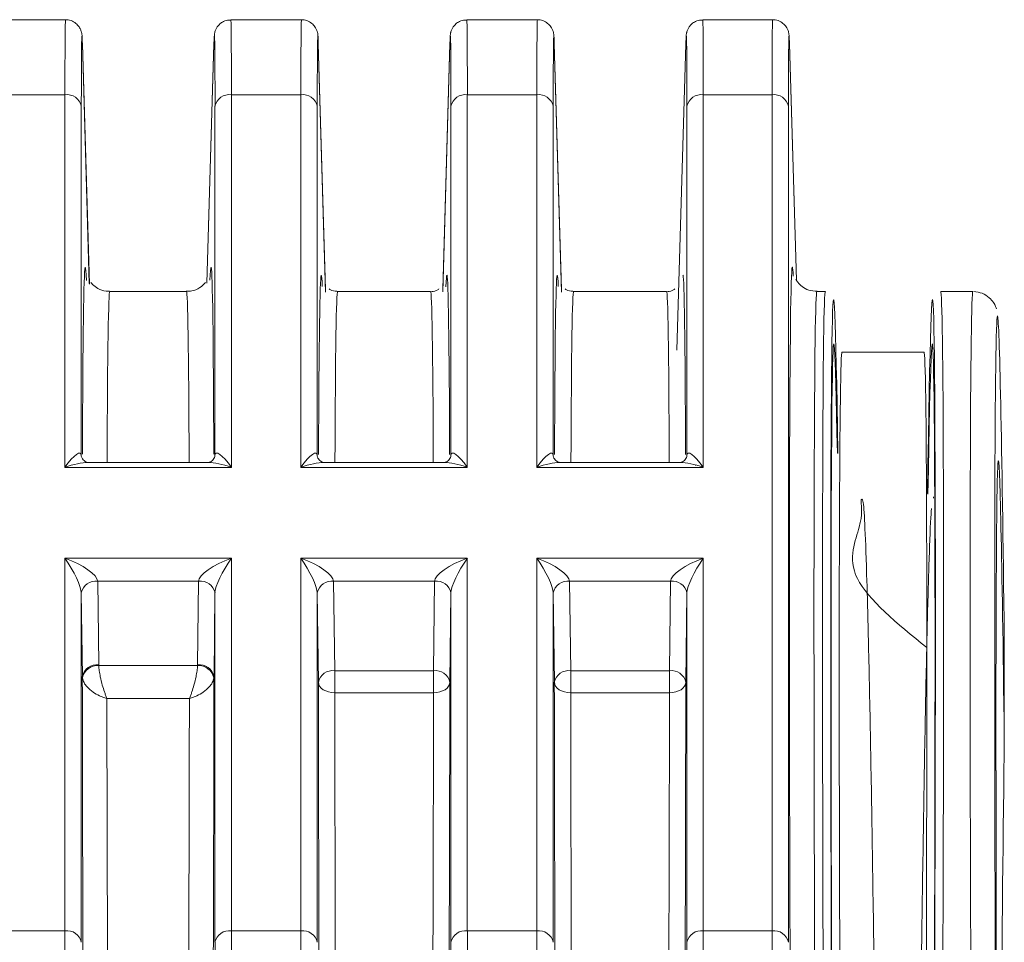
# Model space of a CAD drawing. Units: inches. Extents: x 0.7 to 33.3, y 0.7 to 21.3.
# Drawn here: x 14.4 to 15.6, y 17 to 18.2 of the extents above; entities that cross this region are included whole.
import ezdxf

# ---------------------------------------------------------------- set-up
doc = ezdxf.new("R2010")
doc.units = ezdxf.units.IN
doc.header["$MEASUREMENT"] = 0

msp = doc.modelspace()

# ---------------------------------------------------------------- linework, layer by layer
at = {"color": 7, "linetype": 'Continuous', "lineweight": 15}
for p, q in [((14.4696, 18.1641), (14.3833, 18.1641)), ((14.7576, 18.1641), (14.6713, 18.1641)), ((15.0456, 18.1641), (14.9593, 18.1641)), ((15.3327, 18.1641), (15.2473, 18.1641)), ((14.4986, 17.8421), (14.4901, 18.1347)), ((14.4901, 18.1347), (14.4901, 18.1342)), ((14.6507, 18.1347), (14.6422, 17.8425)), ((14.6507, 18.1347), (14.6507, 18.1342)), ((14.7869, 17.8349), (14.7781, 18.1347)), ((14.7781, 18.1347), (14.7781, 18.1342)), ((14.9387, 18.1347), (14.93, 17.8351)), ((14.9387, 18.1347), (14.9387, 18.1342)), ((15.0749, 17.8349), (15.0661, 18.1347)), ((15.0661, 18.1347), (15.0661, 18.1342)), ((15.2267, 18.1347), (15.2158, 17.7611)), ((15.2267, 18.1342), (15.2158, 17.7607)), ((15.2267, 18.1347), (15.2267, 18.1342)), ((15.3617, 17.8462), (15.3532, 18.1347)), ((15.3532, 18.1342), (15.3532, 18.1347)), ((14.384, 18.0725), (14.4688, 18.0725)), ((14.4688, 17.6177), (14.4688, 18.0725)), ((14.672, 18.0725), (14.672, 17.6177)), ((14.672, 18.0725), (14.7568, 18.0725)), ((14.7568, 17.6177), (14.7568, 18.0725)), ((14.96, 18.0725), (14.96, 17.6177)), ((14.96, 18.0725), (15.0448, 18.0725)), ((15.0448, 17.6177), (15.0448, 18.0725)), ((15.248, 18.0725), (15.248, 17.6177)), ((15.248, 18.0725), (15.332, 18.0725)), ((15.332, 17.0519), (15.332, 18.0725)), ((14.4888, 18.0585), (14.4888, 17.632)), ((14.652, 17.632), (14.652, 18.0585)), ((14.7768, 18.0585), (14.7768, 17.632)), ((14.94, 17.632), (14.94, 18.0585)), ((15.0648, 18.0585), (15.0648, 17.632)), ((15.228, 17.632), (15.228, 18.0585)), ((15.352, 18.0585), (15.352, 17.0379)), ((14.6172, 17.8324), (14.5236, 17.8324)), ((14.9152, 17.8324), (14.8017, 17.8324)), ((15.2032, 17.8324), (15.0897, 17.8324)), ((15.397, 17.8324), (15.3868, 17.8324)), ((15.5771, 17.8324), (15.5378, 17.8324)), ((15.5175, 17.7584), (15.4173, 17.7584)), ((14.6437, 17.6236), (14.4971, 17.6236)), ((14.9317, 17.6236), (14.7851, 17.6236)), ((15.2197, 17.6236), (15.0731, 17.6236)), ((15.2389, 17.6199), (15.2386, 17.6203)), ((14.672, 17.6177), (14.4688, 17.6177)), ((14.96, 17.6177), (14.7568, 17.6177)), ((15.248, 17.6177), (15.0448, 17.6177)), ((14.4688, 17.5067), (14.672, 17.5067)), ((14.4688, 17.0519), (14.4688, 17.5067)), ((14.672, 17.5067), (14.672, 17.0519)), ((14.7568, 17.5067), (14.96, 17.5067)), ((14.7568, 17.0519), (14.7568, 17.5067)), ((14.96, 17.5067), (14.96, 17.0519)), ((15.0448, 17.5067), (15.248, 17.5067)), ((15.0448, 17.0519), (15.0448, 17.5067)), ((15.248, 17.5067), (15.248, 17.0519)), ((14.5088, 17.4786), (14.5101, 17.3765)), ((14.632, 17.4786), (14.5088, 17.4786)), ((14.6308, 17.3765), (14.632, 17.4786)), ((14.7968, 17.4786), (14.7982, 17.3694)), ((14.92, 17.4786), (14.7968, 17.4786)), ((14.9187, 17.3694), (14.92, 17.4786)), ((15.0848, 17.4786), (15.0862, 17.3694)), ((15.208, 17.4786), (15.0848, 17.4786)), ((15.2067, 17.3694), (15.208, 17.4786)), ((14.4888, 17.4644), (14.4888, 17.0379)), ((14.4901, 17.3624), (14.4888, 17.4644)), ((14.652, 17.4644), (14.6508, 17.3624)), ((14.652, 17.0379), (14.652, 17.4644)), ((14.7768, 17.4644), (14.7768, 17.0379)), ((14.7782, 17.3553), (14.7768, 17.4644)), ((14.94, 17.4644), (14.9387, 17.3553)), ((14.94, 17.0379), (14.94, 17.4644)), ((15.0648, 17.4644), (15.0648, 17.0379)), ((15.0662, 17.3553), (15.0648, 17.4644)), ((15.228, 17.4644), (15.2267, 17.3553)), ((15.228, 17.0379), (15.228, 17.4644)), ((15.6154, 17.4084), (15.6154, 17.2886)), ((14.5101, 17.3765), (14.5101, 17.3759)), ((14.5101, 17.3759), (14.6307, 17.3759)), ((14.6307, 17.3759), (14.6308, 17.3765)), ((14.7982, 17.3694), (14.9187, 17.3694)), ((14.7982, 17.3425), (14.7982, 17.3694)), ((14.9187, 17.3425), (14.9187, 17.3694)), ((15.0862, 17.3694), (15.2067, 17.3694)), ((15.0862, 17.3425), (15.0862, 17.3694)), ((15.2067, 17.3425), (15.2067, 17.3694)), ((14.4902, 17.3606), (14.4901, 17.3624)), ((14.6508, 17.3624), (14.6506, 17.3606)), ((14.9187, 17.3425), (14.7982, 17.3425)), ((15.2067, 17.3425), (15.0862, 17.3425)), ((14.6208, 17.3357), (14.5201, 17.3357)), ((14.384, 17.0519), (14.4688, 17.0519)), ((14.672, 17.0519), (14.7568, 17.0519)), ((14.96, 17.0519), (15.0448, 17.0519)), ((15.248, 17.0519), (15.332, 17.0519))]:
    msp.add_line(p, q, dxfattribs=at)
at = {"color": 8, "linetype": 'Continuous', "lineweight": 15}
for p, q in [((14.4987, 17.8412), (14.4901, 18.1342)), ((14.6507, 18.1342), (14.6422, 17.8425)), ((14.787, 17.8315), (14.7781, 18.1342)), ((14.9387, 18.1342), (14.9299, 17.8321)), ((15.075, 17.8315), (15.0661, 18.1342)), ((15.3616, 17.8462), (15.3532, 18.1342))]:
    msp.add_line(p, q, dxfattribs=at)
at = {"color": 7, "linetype": 'Continuous', "lineweight": 15, "flags": 128}
for points in [[(14.7782, 17.3553), (14.7786, 17.3528), (14.7797, 17.3504), (14.7816, 17.3482), (14.7841, 17.3463), (14.7871, 17.3447), (14.7906, 17.3435), (14.7943, 17.3428), (14.7982, 17.3425)], [(14.9187, 17.3425), (14.9226, 17.3428), (14.9263, 17.3435), (14.9297, 17.3447), (14.9328, 17.3463), (14.9352, 17.3482), (14.9371, 17.3504), (14.9383, 17.3528), (14.9387, 17.3553)], [(15.0662, 17.3553), (15.0666, 17.3528), (15.0677, 17.3504), (15.0696, 17.3482), (15.0721, 17.3463), (15.0751, 17.3447), (15.0786, 17.3435), (15.0823, 17.3428), (15.0862, 17.3425)], [(15.2067, 17.3425), (15.2106, 17.3428), (15.2143, 17.3435), (15.2177, 17.3447), (15.2208, 17.3463), (15.2232, 17.3482), (15.2251, 17.3504), (15.2263, 17.3528), (15.2267, 17.3553)]]:
    msp.add_lwpolyline(points, dxfattribs=at)
at = {"color": 7, "linetype": 'Continuous', "lineweight": 15}
for centre, radius, start, end in [((14.4713, 18.0548), 0.0179, 12.0176, 97.9244), ((14.6695, 18.0548), 0.0179, 82.0756, 167.9824), ((14.7593, 18.0548), 0.0179, 12.0176, 97.9244), ((14.9575, 18.0548), 0.0179, 82.0756, 167.9824), ((15.0473, 18.0548), 0.0179, 12.0176, 97.9244), ((15.2455, 18.0548), 0.0179, 82.0756, 167.9824), ((15.3344, 18.0548), 0.0179, 12.0176, 97.9244), ((14.5064, 17.4608), 0.018, 82.2626, 168.2662), ((14.6344, 17.4608), 0.018, 11.7338, 97.7374), ((14.7944, 17.4608), 0.018, 82.2626, 168.2662), ((14.9224, 17.4608), 0.018, 11.7338, 97.7374), ((15.0824, 17.4608), 0.018, 82.2626, 168.2662), ((15.2104, 17.4608), 0.018, 11.7338, 97.7374), ((14.5077, 17.3587), 0.018, 82.2626, 168.2662), ((14.5091, 17.3566), 0.0193, 87.0648, 167.9808), ((14.6317, 17.3566), 0.0193, 12.0192, 92.9352), ((14.6332, 17.3587), 0.018, 11.7338, 97.7374), ((14.7958, 17.3516), 0.018, 82.2626, 168.2662), ((14.9211, 17.3516), 0.018, 11.7338, 97.7374), ((15.0838, 17.3516), 0.018, 82.2626, 168.2662), ((15.2091, 17.3516), 0.018, 11.7338, 97.7374), ((14.4713, 17.0342), 0.0179, 12.0176, 97.9244), ((14.6695, 17.0342), 0.0179, 82.0756, 167.9824), ((14.7593, 17.0342), 0.0179, 12.0176, 97.9244), ((14.9575, 17.0342), 0.0179, 82.0756, 167.9824), ((15.0473, 17.0342), 0.0179, 12.0176, 97.9244), ((15.2455, 17.0342), 0.0179, 82.0756, 167.9824), ((15.3344, 17.0342), 0.0179, 12.0176, 97.9244)]:
    msp.add_arc(centre, radius, start, end, dxfattribs=at)
at = {"color": 8, "linetype": 'Continuous', "lineweight": 15}
for centre, major_axis, ratio, start_param, end_param in [((14.4714, 17.8516), (-0.0018, 0.3125), 0.005776, 6.283152, 7.06855), ((14.6695, 17.8516), (0.0018, 0.3125), 0.005776, 5.497821, 6.283219), ((14.7594, 17.8516), (-0.0018, 0.3125), 0.005776, 6.282874, 7.06855), ((14.9575, 17.8516), (0.0018, 0.3125), 0.005776, 5.497821, 6.283219), ((15.0474, 17.8516), (-0.0018, 0.3125), 0.005776, 6.282874, 7.06855), ((15.2455, 17.8516), (0.0018, 0.3125), 0.005776, 5.497821, 6.28296), ((15.3345, 17.8516), (-0.0018, 0.3125), 0.005776, 6.283152, 7.06855), ((14.4914, 17.8517), (-0.0018, 0.2925), 0.006171, 6.021348, 6.432538), ((14.6495, 17.8517), (0.0018, 0.2925), 0.006171, 6.257793, 6.545023), ((14.7794, 17.8517), (-0.0018, 0.2925), 0.006171, 6.021348, 6.432538), ((14.9375, 17.8517), (0.0018, 0.2925), 0.006171, 6.257793, 6.545023), ((15.0674, 17.8517), (-0.0018, 0.2925), 0.006171, 6.021348, 6.432538), ((15.2255, 17.8517), (0.0018, 0.2925), 0.006171, 6.257793, 6.545023), ((15.3545, 17.8517), (-0.0018, 0.2925), 0.006171, 6.021348, 6.432538), ((14.5023, 16.4572), (-0.0087, 1.405), 0.006171, 6.275478, 6.309533), ((14.6385, 16.4572), (0.0087, 1.405), 0.006171, 6.258419, 6.290809), ((15.3654, 16.4572), (-0.0087, 1.405), 0.006171, 6.272962, 6.302277), ((14.7903, 16.4573), (-0.0086, 1.395), 0.006171, 6.279302, 6.300041), ((14.9265, 16.4573), (0.0086, 1.395), 0.006171, 6.266438, 6.287162), ((15.0783, 16.4573), (-0.0086, 1.395), 0.006171, 6.279302, 6.300041), ((15.2145, 16.4573), (0.0086, 1.395), 0.006171, 6.266438, 6.287162), ((14.5323, 16.4574), (-0.0087, 1.375), 0.006305, 6.283086, 6.841434), ((14.6085, 16.4574), (0.0087, 1.375), 0.006305, 5.724937, 6.283167), ((14.8103, 16.4574), (-0.0086, 1.375), 0.00626, 0.000267, 0.558249), ((14.9066, 16.4574), (0.0086, 1.375), 0.00626, 5.724936, 6.283533), ((15.0983, 16.4574), (-0.0086, 1.375), 0.00626, 0.000267, 0.558249), ((15.1946, 16.4574), (0.0086, 1.375), 0.00626, 5.724936, 6.283533), ((15.3954, 16.4574), (-0.0087, 1.375), 0.006305, 0.00008, 2.356155), ((15.5854, 16.4574), (-0.0083, 1.375), 0.006036, 6.282858, 8.639343), ((15.6154, 16.4576), (-0.0083, 1.345), 0.006171, 6.261839, 6.293259), ((14.4688, 17.6036), (0.0397, 0.0158), 0.310029, 0.662909, 1.448307), ((14.672, 17.6036), (0.0397, -0.0158), 0.310029, 1.693286, 2.478684), ((14.7568, 17.6036), (0.0397, 0.0158), 0.310029, 0.662909, 1.448307), ((14.96, 17.6036), (0.0397, -0.0158), 0.310029, 1.693286, 2.478684), ((15.0448, 17.6036), (0.0397, 0.0158), 0.310029, 0.662909, 1.448307), ((15.248, 17.6036), (0.0397, -0.0158), 0.310029, 1.693286, 2.478684)]:
    msp.add_ellipse(centre, major_axis=major_axis, ratio=ratio, start_param=start_param, end_param=end_param, dxfattribs=at)
at = {"color": 7, "linetype": 'Continuous', "lineweight": 15}
for centre, major_axis, ratio, start_param, end_param in [((14.4914, 17.8517), (-0.0018, 0.2925), 0.006171, 0.149353, 0.78536), ((14.6495, 17.8517), (0.0018, 0.2925), 0.006171, 5.497825, 6.257793), ((14.7794, 17.8517), (-0.0018, 0.2925), 0.006171, 0.149353, 0.78536), ((14.9375, 17.8517), (0.0018, 0.2925), 0.006171, 5.497825, 6.257793), ((15.0674, 17.8517), (-0.0018, 0.2925), 0.006171, 0.149353, 0.78536), ((15.2255, 17.8517), (0.0018, 0.2925), 0.006171, 5.497825, 6.257793), ((15.3545, 17.8517), (-0.0018, 0.2925), 0.006171, 0.149353, 0.78536), ((15.4154, 16.4574), (-0.0084, 1.365), 0.006171, 5.752144, 8.639406), ((15.5194, 16.4574), (0.0084, 1.365), 0.006171, 3.926965, 6.880729), ((15.5194, 16.4573), (0.0081, 1.311), 0.006171, 3.927095, 6.818147), ((15.4154, 16.4573), (-0.0081, 1.311), 0.006171, 5.828236, 8.639275), ((14.5023, 16.4572), (-0.0087, 1.405), 0.006171, 0.026348, 0.578245), ((14.5023, 16.4572), (-0.0087, 1.405), 0.006171, 6.129261, 6.275478), ((14.6385, 16.4572), (0.0087, 1.405), 0.006171, 0.007624, 0.151168), ((14.6385, 16.4572), (0.0087, 1.405), 0.006171, 5.70501, 6.258419), ((15.3654, 16.4572), (-0.0087, 1.405), 0.006171, 0.019092, 2.35597), ((15.3654, 16.4572), (-0.0087, 1.405), 0.006171, 6.157502, 6.272962), ((14.7903, 16.4573), (-0.0086, 1.395), 0.006171, 0.016856, 0.567791), ((14.7903, 16.4573), (-0.0086, 1.395), 0.006171, 6.14176, 6.279302), ((14.9265, 16.4573), (0.0086, 1.395), 0.006171, 0.003977, 0.142597), ((14.9265, 16.4573), (0.0086, 1.395), 0.006171, 5.715442, 6.266438), ((15.0783, 16.4573), (-0.0086, 1.395), 0.006171, 0.016856, 0.567791), ((15.0783, 16.4573), (-0.0086, 1.395), 0.006171, 6.14176, 6.279302), ((15.2145, 16.4573), (0.0086, 1.395), 0.006171, 5.715442, 6.266438), ((15.4054, 16.4574), (-0.0084, 1.375), 0.006126, 6.283148, 8.639342), ((15.5294, 16.4574), (0.0084, 1.375), 0.006126, 3.937011, 6.283223), ((15.6154, 16.4576), (-0.0083, 1.345), 0.006171, 0.010073, 2.356351), ((15.6154, 16.4576), (-0.0083, 1.345), 0.006171, 5.497554, 6.261839), ((15.4254, 16.4574), (-0.0081, 1.301), 0.006218, 6.283147, 8.639341), ((15.5094, 16.4574), (0.0081, 1.301), 0.006218, 3.927029, 6.283224), ((14.4688, 17.6036), (0.0189, 0.0314), 0.211027, 5.954541, 7.516611), ((14.672, 17.6036), (-0.0189, 0.0314), 0.211027, 5.049759, 6.611829), ((14.7568, 17.6036), (0.0189, 0.0314), 0.211027, 5.954541, 7.516611), ((14.96, 17.6036), (-0.0189, 0.0314), 0.211027, 5.049759, 6.611829), ((15.0448, 17.6036), (0.0189, 0.0314), 0.211027, 5.954541, 7.516611), ((15.248, 17.6036), (-0.0189, 0.0314), 0.211027, 5.049759, 6.611829), ((15.6155, 16.4501), (-0.0073, 1.1756), 0.006171, 5.506457, 7.108483), ((14.4688, 17.4926), (-0.0189, 0.0314), 0.211027, 3.48769, 5.049759), ((14.4688, 17.4926), (0.0397, -0.0158), 0.310029, 0.131216, 1.693286), ((14.672, 17.4926), (0.0397, 0.0158), 0.310029, 1.448307, 3.010377), ((14.672, 17.4926), (0.0189, 0.0314), 0.211027, 1.233426, 2.795496), ((14.7568, 17.4926), (-0.0189, 0.0314), 0.211027, 3.48769, 5.049759), ((14.7568, 17.4926), (0.0397, -0.0158), 0.310029, 0.131216, 1.693286), ((14.96, 17.4926), (0.0397, 0.0158), 0.310029, 1.448307, 3.010377), ((14.96, 17.4926), (0.0189, 0.0314), 0.211027, 1.233426, 2.795496), ((15.0448, 17.4926), (-0.0189, 0.0314), 0.211027, 3.48769, 5.049759), ((15.0448, 17.4926), (0.0397, -0.0158), 0.310029, 0.131216, 1.693286), ((15.248, 17.4926), (0.0397, 0.0158), 0.310029, 1.448307, 3.010377), ((15.248, 17.4926), (0.0189, 0.0314), 0.211027, 1.233426, 2.795496), ((14.5023, 16.4572), (-0.0087, 1.405), 0.006171, 0.870697, 2.270581), ((14.6385, 16.4572), (0.0087, 1.405), 0.006171, 4.012605, 5.412489), ((14.7903, 16.4573), (-0.0086, 1.395), 0.006171, 0.871373, 2.270028), ((14.9265, 16.4573), (0.0086, 1.395), 0.006171, 4.013157, 5.411813), ((15.0783, 16.4573), (-0.0086, 1.395), 0.006171, 0.871373, 2.270028), ((15.2145, 16.4573), (0.0086, 1.395), 0.006171, 4.013157, 5.411813), ((14.8103, 16.4574), (-0.0086, 1.375), 0.00626, 0.871371, 2.270027), ((14.9066, 16.4574), (0.0086, 1.375), 0.00626, 4.013158, 5.411814), ((15.0983, 16.4574), (-0.0086, 1.375), 0.00626, 0.871371, 2.270027), ((15.1946, 16.4574), (0.0086, 1.375), 0.00626, 4.013158, 5.411814), ((14.5323, 16.4574), (-0.0087, 1.375), 0.006305, 0.877846, 2.263496), ((14.6085, 16.4574), (0.0087, 1.375), 0.006305, 4.01969, 5.405339), ((15.6155, 16.4646), (0.0073, 1.1756), 0.006171, 0.794182, 1.583977), ((14.4714, 16.831), (-0.0018, 0.3125), 0.005776, 0.785365, 1.832562), ((14.6695, 16.831), (0.0018, 0.3125), 0.005776, 4.450623, 5.497821), ((14.7594, 16.831), (-0.0018, 0.3125), 0.005776, 0.785365, 1.832562), ((14.9575, 16.831), (0.0018, 0.3125), 0.005776, 4.450623, 5.497821), ((15.0474, 16.831), (-0.0018, 0.3125), 0.005776, 0.785365, 1.832562), ((15.2455, 16.831), (0.0018, 0.3125), 0.005776, 4.450623, 5.497821), ((15.3345, 16.831), (-0.0018, 0.3125), 0.005776, 0.785365, 1.832562), ((14.6495, 16.8311), (0.0018, 0.2925), 0.006171, 4.450628, 5.497825), ((14.9375, 16.8311), (0.0018, 0.2925), 0.006171, 4.450628, 5.497825), ((15.2255, 16.8311), (0.0018, 0.2925), 0.006171, 4.450628, 5.497825)]:
    msp.add_ellipse(centre, major_axis=major_axis, ratio=ratio, start_param=start_param, end_param=end_param, dxfattribs=at)
for points, knots in [([(14.4901, 18.1347), (14.49, 18.1373), (14.4898, 18.1424), (14.4898, 18.1441), (14.4893, 18.148), (14.4884, 18.1511), (14.4867, 18.1548), (14.4833, 18.1591), (14.4779, 18.1626), (14.4728, 18.1644), (14.4698, 18.1639), (14.4693, 18.1638)], [0, 0, 0, 0, 0.32079, 0.641759, 0.710066, 0.742586, 0.784833, 0.843331, 0.909526, 0.982601, 1, 1, 1, 1]), ([(14.6711, 18.1637), (14.6698, 18.1638), (14.6663, 18.1639), (14.6613, 18.1617), (14.657, 18.1584), (14.6542, 18.1548), (14.6527, 18.1516), (14.6519, 18.1494), (14.6516, 18.1478), (14.6513, 18.1463), (14.6511, 18.1442), (14.651, 18.1416), (14.6508, 18.1371), (14.6507, 18.1347)], [0, 0, 0, 0, 0.039848, 0.107006, 0.16176, 0.208326, 0.246969, 0.276879, 0.30487, 0.344086, 0.423343, 0.69208, 1, 1, 1, 1]), ([(14.7781, 18.1347), (14.778, 18.1373), (14.7778, 18.1424), (14.7778, 18.1441), (14.7773, 18.148), (14.7764, 18.1511), (14.7747, 18.1548), (14.7713, 18.1591), (14.7659, 18.1626), (14.7608, 18.1644), (14.7578, 18.1639), (14.7573, 18.1638)], [0, 0, 0, 0, 0.3207897, 0.6417586, 0.7100664, 0.7425861, 0.7848326, 0.843331, 0.9095261, 0.982601, 1, 1, 1, 1]), ([(14.9591, 18.1637), (14.9578, 18.1638), (14.9543, 18.1639), (14.9493, 18.1617), (14.945, 18.1584), (14.9422, 18.1548), (14.9407, 18.1516), (14.9399, 18.1494), (14.9396, 18.1478), (14.9393, 18.1463), (14.9391, 18.1442), (14.939, 18.1416), (14.9388, 18.1371), (14.9387, 18.1347)], [0, 0, 0, 0, 0.039848, 0.107006, 0.16176, 0.208326, 0.246969, 0.276879, 0.30487, 0.344086, 0.423343, 0.69208, 1, 1, 1, 1]), ([(15.0661, 18.1347), (15.066, 18.1373), (15.0658, 18.1424), (15.0658, 18.1441), (15.0653, 18.148), (15.0644, 18.1511), (15.0627, 18.1548), (15.0593, 18.1591), (15.0539, 18.1626), (15.0488, 18.1644), (15.0458, 18.1639), (15.0453, 18.1638)], [0, 0, 0, 0, 0.32079, 0.641759, 0.710066, 0.742586, 0.784833, 0.843331, 0.909526, 0.982601, 1, 1, 1, 1]), ([(15.2471, 18.1637), (15.2458, 18.1638), (15.2423, 18.1639), (15.2373, 18.1617), (15.233, 18.1584), (15.2302, 18.1548), (15.2287, 18.1516), (15.2279, 18.1494), (15.2276, 18.1478), (15.2273, 18.1463), (15.2271, 18.1442), (15.227, 18.1416), (15.2268, 18.1371), (15.2267, 18.1347)], [0, 0, 0, 0, 0.039848, 0.107006, 0.16176, 0.208326, 0.246969, 0.276879, 0.30487, 0.344086, 0.423343, 0.69208, 1, 1, 1, 1]), ([(15.3532, 18.1347), (15.3531, 18.1373), (15.3529, 18.1424), (15.3529, 18.1441), (15.3524, 18.148), (15.3515, 18.1511), (15.3498, 18.1548), (15.3464, 18.1591), (15.341, 18.1626), (15.3359, 18.1644), (15.333, 18.1639), (15.3324, 18.1638)], [0, 0, 0, 0, 0.32079, 0.641759, 0.710066, 0.742586, 0.784833, 0.843331, 0.909526, 0.982601, 1, 1, 1, 1]), ([(15.3871, 17.8327), (15.3836, 17.8329), (15.3768, 17.8333), (15.3686, 17.838), (15.3633, 17.8433), (15.3616, 17.8462), (15.3608, 17.8475)], [0, 0, 0, 0, 0.307167, 0.582562, 0.818124, 1, 1, 1, 1]), ([(14.5234, 17.8329), (14.5219, 17.8328), (14.5169, 17.8324), (14.5095, 17.8355), (14.5033, 17.8399), (14.5012, 17.8426), (14.5006, 17.8435)], [0, 0, 0, 0, 0.1590677, 0.5452813, 0.8625061, 1, 1, 1, 1]), ([(14.6403, 17.8433), (14.6402, 17.8432), (14.6389, 17.8411), (14.6333, 17.8366), (14.6251, 17.8326), (14.6192, 17.8328), (14.617, 17.8329)], [0, 0, 0, 0, 0.0124559, 0.3665267, 0.7620706, 1, 1, 1, 1]), ([(14.8027, 17.8325), (14.7999, 17.8326), (14.7957, 17.8327), (14.7925, 17.8348), (14.7914, 17.8355)], [0, 0, 0, 0, 0.660056, 1, 1, 1, 1]), ([(14.9254, 17.8355), (14.9249, 17.8351), (14.9225, 17.8333), (14.9189, 17.832), (14.9162, 17.8324), (14.9162, 17.8324)], [0, 0, 0, 0, 0.2154454, 0.9797968, 1, 1, 1, 1]), ([(15.0907, 17.8325), (15.0879, 17.8326), (15.0837, 17.8327), (15.0805, 17.8348), (15.0794, 17.8355)], [0, 0, 0, 0, 0.660056, 1, 1, 1, 1]), ([(15.2134, 17.8355), (15.2129, 17.8351), (15.2105, 17.8333), (15.2069, 17.832), (15.2042, 17.8324), (15.2042, 17.8324)], [0, 0, 0, 0, 0.215445, 0.979797, 1, 1, 1, 1]), ([(15.6058, 17.8111), (15.6056, 17.8119), (15.6052, 17.8134), (15.6025, 17.819), (15.5971, 17.8253), (15.5887, 17.8309), (15.5817, 17.8318), (15.5782, 17.8322)], [0, 0, 0, 0, 0.205459, 0.380296, 0.566861, 0.783609, 1, 1, 1, 1]), ([(14.4969, 17.6236), (14.4968, 17.6236), (14.4965, 17.6236), (14.4928, 17.6249), (14.4896, 17.6286), (14.4888, 17.6315), (14.4888, 17.6318), (14.4888, 17.6319)], [0, 0, 0, 0, 0.170286, 0.420623, 0.720231, 0.918011, 1, 1, 1, 1]), ([(14.652, 17.6319), (14.652, 17.6316), (14.652, 17.6311), (14.6506, 17.6276), (14.6471, 17.6243), (14.6438, 17.6236), (14.644, 17.6236), (14.6441, 17.6236)], [0, 0, 0, 0, 0.145785, 0.331628, 0.646865, 0.903671, 1, 1, 1, 1]), ([(14.7849, 17.6236), (14.7848, 17.6236), (14.7845, 17.6236), (14.7808, 17.6249), (14.7776, 17.6286), (14.7768, 17.6315), (14.7768, 17.6318), (14.7768, 17.6319)], [0, 0, 0, 0, 0.170286, 0.420623, 0.720231, 0.918011, 1, 1, 1, 1]), ([(14.94, 17.6319), (14.94, 17.6316), (14.94, 17.6311), (14.9386, 17.6276), (14.9351, 17.6243), (14.9318, 17.6236), (14.932, 17.6236), (14.9321, 17.6236)], [0, 0, 0, 0, 0.145785, 0.331628, 0.646865, 0.903671, 1, 1, 1, 1]), ([(15.0729, 17.6236), (15.0728, 17.6236), (15.0725, 17.6236), (15.0688, 17.6249), (15.0656, 17.6286), (15.0648, 17.6315), (15.0648, 17.6318), (15.0648, 17.6319)], [0, 0, 0, 0, 0.170286, 0.420623, 0.720231, 0.918011, 1, 1, 1, 1]), ([(15.228, 17.6319), (15.228, 17.6316), (15.228, 17.6311), (15.2266, 17.6276), (15.2231, 17.6243), (15.2198, 17.6236), (15.22, 17.6236), (15.2201, 17.6236)], [0, 0, 0, 0, 0.145785, 0.331628, 0.646865, 0.903671, 1, 1, 1, 1]), ([(15.5208, 17.3977), (15.4847, 17.427), (15.413, 17.4854), (15.4443, 17.5498), (15.4391, 17.5807), (15.4435, 17.5801), (15.4453, 17.5473), (15.4477, 17.4841), (15.45, 17.391), (15.4524, 17.2723), (15.4547, 17.1294), (15.457, 16.9687), (15.4594, 16.7919), (15.4617, 16.6073), (15.464, 16.4166), (15.4664, 16.2289), (15.4687, 16.0459), (15.471, 15.8761), (15.4734, 15.7214), (15.4759, 15.5803), (15.4783, 15.4678), (15.4808, 15.3877), (15.4831, 15.3427), (15.4855, 15.3291), (15.4878, 15.3475), (15.4902, 15.3977), (15.4923, 15.4721), (15.4944, 15.5633), (15.4963, 15.6709), (15.4985, 15.8068), (15.5009, 15.9701), (15.5032, 16.1488), (15.5055, 16.3346), (15.5079, 16.5256), (15.5102, 16.713), (15.5125, 16.8949), (15.5149, 17.0627), (15.5172, 17.2149), (15.5195, 17.3441), (15.5219, 17.4502), (15.5242, 17.5235), (15.5258, 17.5624), (15.5266, 17.5672), (15.5266, 17.5674)], [0, 0, 0, 0, 0.025767, 0.0512, 0.07592, 0.101357, 0.126081, 0.151521, 0.176248, 0.201692, 0.226421, 0.251868, 0.276601, 0.302051, 0.326788, 0.352241, 0.376981, 0.402437, 0.42718, 0.45264, 0.482229, 0.506979, 0.532447, 0.557198, 0.582667, 0.60742, 0.632892, 0.652686, 0.672841, 0.697603, 0.723084, 0.747848, 0.773329, 0.798095, 0.823579, 0.848349, 0.873837, 0.898609, 0.924101, 0.948876, 0.97437, 0.999149, 1, 1, 1, 1]), ([(15.5288, 17.581), (15.5288, 17.5813), (15.5289, 17.5823), (15.529, 17.581), (15.5291, 17.5801)], [0, 0, 0, 0, 0.353679, 1, 1, 1, 1]), ([(14.5101, 17.3759), (14.5103, 17.3738), (14.5106, 17.3696), (14.5121, 17.3613), (14.5142, 17.3524), (14.5166, 17.3448), (14.5185, 17.3396), (14.5195, 17.337), (14.5201, 17.3358), (14.5201, 17.3357)], [0, 0, 0, 0, 0.183545, 0.353876, 0.588977, 0.783626, 0.886672, 0.995102, 1, 1, 1, 1]), ([(14.6208, 17.3357), (14.6208, 17.3358), (14.6213, 17.337), (14.6224, 17.3396), (14.6243, 17.3448), (14.6266, 17.3524), (14.6288, 17.3613), (14.6302, 17.3696), (14.6306, 17.3738), (14.6307, 17.3759)], [0, 0, 0, 0, 0.004898, 0.113328, 0.216374, 0.411023, 0.646124, 0.816455, 1, 1, 1, 1]), ([(14.5201, 17.3357), (14.52, 17.3357), (14.5184, 17.3361), (14.5153, 17.3371), (14.5096, 17.3394), (14.5025, 17.3433), (14.4961, 17.349), (14.4917, 17.3551), (14.4907, 17.3587), (14.4902, 17.3606)], [0, 0, 0, 0, 0.004896, 0.113339, 0.216451, 0.41109, 0.646248, 0.816573, 1, 1, 1, 1]), ([(14.6506, 17.3606), (14.6501, 17.3587), (14.6492, 17.3551), (14.6448, 17.349), (14.6383, 17.3433), (14.6313, 17.3394), (14.6256, 17.3371), (14.6225, 17.3361), (14.6208, 17.3357), (14.6208, 17.3357)], [0, 0, 0, 0, 0.183427, 0.353752, 0.58891, 0.783549, 0.886661, 0.995104, 1, 1, 1, 1]), ([(15.6053, 17.2475), (15.6053, 17.2023), (15.6054, 17.1108), (15.6058, 16.9482), (15.6065, 16.7676), (15.6073, 16.6027), (15.6079, 16.5003), (15.6081, 16.4645)], [0, 0, 0, 0, 0.207873, 0.421064, 0.645116, 0.87578, 1, 1, 1, 1])]:
    msp.add_open_spline(points, degree=3, knots=knots, dxfattribs=at)

doc.saveas('drawing.dxf')
